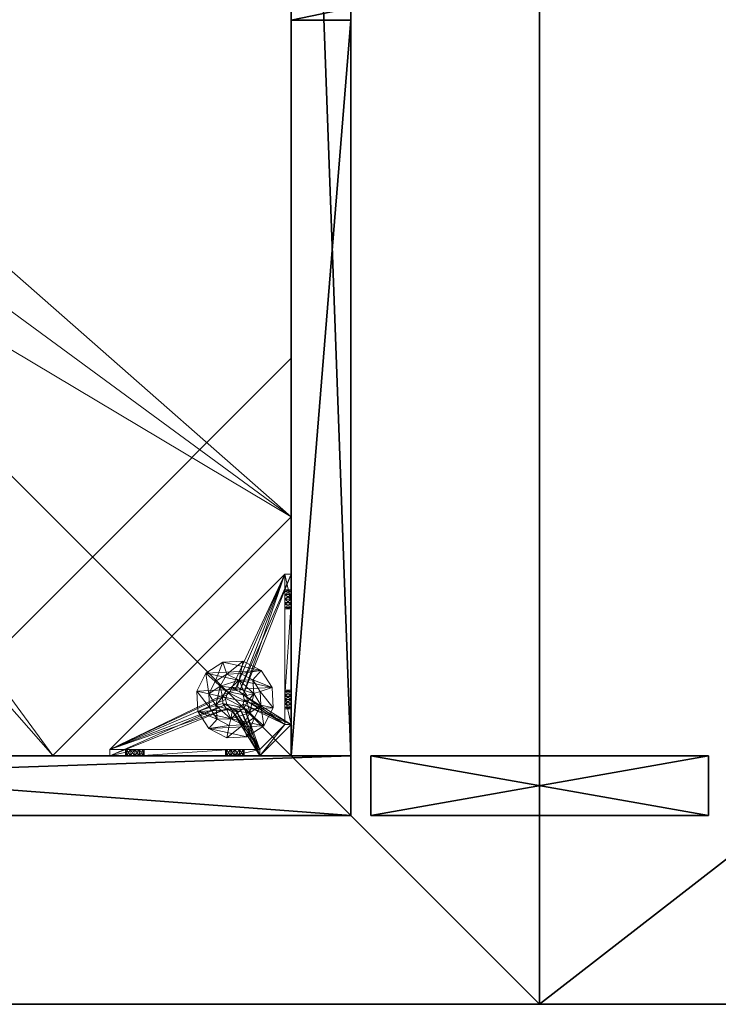
# Model space of a CAD drawing. Extents: x -15 to 145, y -2 to 119.
# Drawn here: x 73 to 82, y 80 to 92 of the extents above; entities that cross this region are included whole.
import ezdxf

# ---------------------------------------------------------------- set-up
doc = ezdxf.new("R2010")
doc.units = 0
doc.header["$LTSCALE"] = 0.3
doc.header["$MEASUREMENT"] = 0
for name, color, linetype in [('A-FURN-ATTRIBUTE-T', 7, 'Continuous'), ('AFURFR-P', 2, 'Continuous'), ('BANC', 5, 'Continuous'), ('COUP-DE-PIED', 1, 'Continuous'), ('SITFR3FLME', 1, 'Continuous')]:
    doc.layers.add(name, color=color, linetype=linetype)
doc.layers.add('QUINCAILLERIE-NOIR', color=4, linetype='Continuous', lineweight=13)
doc.styles.add('[quo] Notes', font='ARIALN.TTF')

# ---------------------------------------------------------------- blocks, each defined once
blk = doc.blocks.new('3_FILLER4')
at = {"layer": 'A-FURN-ATTRIBUTE-T', "style": '[quo] Notes', "flags": 1}
for tag, height in [('CAPTG', 2.5), ('CAPPN', 0.001), ('CAPMG', 0.001), ('CAPMC', 0.001), ('CAPQT', 0.001), ('CAPDH', 0.001), ('CAPGC', 0.001)]:
    blk.add_attdef(tag, (0, 0), '', height=height, dxfattribs=at)
at = {"layer": 'SITFR3FLME'}
mesh = blk.add_polyface(dxfattribs=at)
corners = [(4.25, 0), (0, 0), (4.25, 0.75), (0, 0.75), (4.25, 0.75, 3), (0, 0.75, 3), (4.25, 0, 3), (0, 0, 3)]
mesh.append_faces([[corners[k] for k in face] for face in [(0, 1, 2, 2), (4, 5, 6, 6), (3, 5, 2, 2), (1, 7, 3, 3), (0, 6, 1, 1), (2, 4, 0, 0)]], dxfattribs={"vtx1": -1, "vtx2": -1})
mesh.append_faces([[corners[k] for k in face] for face in [(1, 3, 2, 2), (5, 7, 6, 6), (5, 4, 2, 2), (7, 5, 3, 3), (6, 7, 1, 1), (4, 6, 0, 0)]], dxfattribs={"vtx2": -1, "vtx3": -1})
blk = doc.blocks.new('3G-SIT-BM')
at = {"layer": 'AFURFR-P'}
for p in [(24.375, -24.375, 0.5), (24.375, -24.375, 3.5), (0, -26.75, 3.5), (0, -26.75, 18), (26.75, -26.75, 3.5), (26.75, -26.75, 18)]:
    blk.add_point(p, dxfattribs=at)
at = {"layer": 'BANC'}
mesh = blk.add_polyface(dxfattribs=at)
corners = [(0, -6, 12), (26.75, -6, 12), (0, 0, 12), (26.75, 0, 12), (0, -6, 18), (26.75, -6, 18), (26.75, 0, 3.5), (26.75, -26.75, 18), (26.75, -26.75, 3.5), (0, -26.75, 18), (0, 0, 3.5), (0, -26.75, 3.5)]
mesh.append_faces([[corners[k] for k in face] for face in [(0, 1, 2, 2), (0, 4, 1, 1), (3, 1, 6, 6), (5, 7, 1, 1), (4, 9, 5, 5), (6, 8, 10, 10), (9, 11, 7, 7), (2, 10, 0, 0), (3, 6, 2, 2)]], dxfattribs={"vtx1": -1, "vtx2": -1})
mesh.append_faces([[corners[k] for k in face] for face in [(7, 8, 1, 1), (8, 6, 1, 1), (10, 11, 0, 0), (11, 9, 0, 0)]], dxfattribs={"vtx1": -1, "vtx2": -1, "vtx3": -1})
mesh.append_faces([[corners[k] for k in face] for face in [(1, 3, 2, 2), (4, 5, 1, 1), (9, 7, 5, 5), (8, 11, 10, 10), (11, 8, 7, 7), (9, 4, 0, 0), (6, 10, 2, 2)]], dxfattribs={"vtx2": -1, "vtx3": -1})
at = {"layer": 'COUP-DE-PIED'}
mesh = blk.add_polyface(dxfattribs=at)
corners = [(3.125, -18.625, 2.752), (3.125, -23.625, 2.752), (3.125, -18.625, 3.5), (23.625, -8.125, 2.752), (23.625, -3.125, 2.752), (23.625, -8.125, 3.5), (8.125, -3.125, 2.752), (3.125, -3.125, 2.752), (8.125, -3.125, 3.5), (3.125, -12.377, 3.5), (2.375, -12.531, 3.027), (3.125, -12.531, 3.027), (2.375, -12.377, 3.5), (3.125, -13.375, 2.562), (2.375, -13.375, 2.562), (3.125, -13.857, 2.686), (2.375, -12.893, 2.686), (3.125, -12.893, 2.686), (2.375, -13.857, 2.686), (3.125, -14.373, 3.5), (3.125, -14.219, 3.027), (2.375, -14.373, 3.5), (2.375, -14.219, 3.027), (12.377, -23.625, 3.5), (12.531, -24.375, 3.027), (12.531, -23.625, 3.027), (12.377, -24.375, 3.5), (13.375, -23.625, 2.562), (13.375, -24.375, 2.562), (13.857, -23.625, 2.686), (12.893, -24.375, 2.686), (12.893, -23.625, 2.686), (13.857, -24.375, 2.686), (14.373, -23.625, 3.5), (14.219, -23.625, 3.027), (14.373, -24.375, 3.5), (14.219, -24.375, 3.027), (24.375, -24.375, 3.5), (24.375, -24.375, 0.5), (2.375, -24.375, 0.5), (2.375, -24.375, 3.5), (2.375, -23.625, 3.5), (24.375, -12.377, 3.5), (23.625, -12.531, 3.027), (24.375, -12.531, 3.027), (23.625, -12.377, 3.5), (24.375, -13.375, 2.562), (23.625, -13.375, 2.562), (24.375, -13.857, 2.686), (23.625, -12.893, 2.686), (24.375, -12.893, 2.686), (23.625, -13.857, 2.686), (24.375, -14.373, 3.5), (24.375, -14.219, 3.027), (23.625, -14.373, 3.5), (23.625, -14.219, 3.027), (23.625, -23.625, 3.5), (23.625, -23.625, 0.5), (23.625, -3.125, 0.5), (23.625, -3.125, 3.5), (12.377, -2.375, 3.5), (12.531, -3.125, 3.027), (12.531, -2.375, 3.027), (12.377, -3.125, 3.5), (13.375, -2.375, 2.562), (13.375, -3.125, 2.562), (13.857, -2.375, 2.686), (12.893, -3.125, 2.686), (12.893, -2.375, 2.686), (13.857, -3.125, 2.686), (14.373, -2.375, 3.5), (14.219, -2.375, 3.027), (14.373, -3.125, 3.5), (14.219, -3.125, 3.027), (24.375, -3.125, 3.5), (24.375, -3.125, 0.5), (2.375, -3.125, 0.5), (2.375, -3.125, 3.5), (2.375, -2.375, 3.5), (24.375, -2.375, 3.5), (24.375, -2.375, 0.5), (2.375, -2.375, 0.5), (24.375, -23.625, 3.5), (24.375, -23.625, 0.5), (2.375, -23.625, 0.5), (3.125, -3.125, 3.5), (3.125, -23.625, 3.5), (3.125, -3.125, 0.5), (3.125, -23.625, 0.5), (3.125, -8.125, 2.752), (3.125, -8.125, 3.5), (18.625, -3.125, 2.752), (18.625, -3.125, 3.5), (8.125, -23.625, 2.752), (8.125, -23.625, 3.5), (23.625, -18.625, 3.5), (23.625, -18.625, 2.752), (23.625, -23.625, 2.752), (18.625, -23.625, 3.5), (18.625, -23.625, 2.752)]
mesh.append_faces([[corners[k] for k in face] for face in [(37, 32, 38, 38), (30, 39, 28, 28), (39, 30, 40, 40), (24, 40, 30, 30), (28, 38, 32, 32), (56, 51, 57, 57), (49, 58, 47, 47), (58, 49, 59, 59), (43, 59, 49, 49), (47, 57, 51, 51), (74, 69, 75, 75), (67, 76, 65, 65), (76, 67, 77, 77), (61, 77, 67, 67), (65, 75, 69, 69), (78, 68, 81, 81), (66, 80, 64, 64), (80, 66, 79, 79), (71, 79, 66, 66), (64, 81, 68, 68), (74, 50, 75, 75), (48, 83, 46, 46), (83, 48, 82, 82), (53, 82, 48, 48), (46, 75, 50, 50), (41, 31, 84, 84), (29, 83, 27, 27), (83, 29, 82, 82), (34, 82, 29, 29), (27, 84, 31, 31), (41, 18, 84, 84), (16, 76, 14, 14), (76, 16, 77, 77), (10, 77, 16, 16), (14, 84, 18, 18), (85, 17, 87, 87), (15, 88, 13, 13), (88, 15, 86, 86), (20, 86, 15, 15), (13, 87, 17, 17)]], dxfattribs={"vtx0": -1, "vtx1": -1, "vtx2": -1})
mesh.append_faces([[corners[k] for k in face] for face in [(9, 10, 11, 11), (21, 20, 22, 22), (15, 22, 20, 20), (11, 16, 17, 17), (23, 24, 25, 25), (35, 34, 36, 36), (29, 36, 34, 34), (25, 30, 31, 31), (42, 43, 44, 44), (54, 53, 55, 55), (48, 55, 53, 53), (44, 49, 50, 50), (60, 61, 62, 62), (72, 71, 73, 73), (66, 73, 71, 71), (62, 67, 68, 68)]], dxfattribs={"vtx0": -1, "vtx2": -1})
mesh.append_faces([[corners[k] for k in face] for face in [(0, 1, 2, 2), (3, 4, 5, 5), (6, 7, 8, 8), (13, 14, 15, 15), (14, 13, 16, 16), (10, 16, 11, 11), (19, 20, 21, 21), (18, 22, 15, 15), (27, 28, 29, 29), (28, 27, 30, 30), (24, 30, 25, 25), (33, 34, 35, 35), (32, 36, 29, 29), (35, 36, 37, 37), (26, 40, 24, 24), (23, 41, 26, 26), (35, 37, 33, 33), (46, 47, 48, 48), (47, 46, 49, 49), (43, 49, 44, 44), (52, 53, 54, 54), (51, 55, 48, 48), (54, 55, 56, 56), (45, 59, 43, 43), (64, 65, 66, 66), (65, 64, 67, 67), (61, 67, 62, 62), (70, 71, 72, 72), (69, 73, 66, 66), (72, 73, 74, 74), (63, 77, 61, 61), (60, 78, 63, 63), (72, 74, 70, 70), (80, 79, 75, 75), (78, 81, 77, 77), (81, 80, 76, 76), (60, 62, 78, 78), (70, 79, 71, 71), (42, 74, 45, 45), (54, 56, 52, 52), (58, 59, 75, 75), (56, 57, 82, 82), (57, 58, 83, 83), (42, 44, 74, 74), (52, 82, 53, 53), (83, 82, 38, 38), (41, 84, 40, 40), (84, 83, 39, 39), (23, 25, 41, 41), (33, 82, 34, 34), (21, 22, 41, 41), (12, 77, 10, 10), (9, 85, 12, 12), (21, 41, 19, 19), (76, 77, 87, 87), (41, 84, 86, 86), (84, 76, 88, 88), (9, 11, 85, 85), (19, 86, 20, 20), (89, 6, 90, 90), (7, 89, 85, 85), (91, 3, 92, 92), (4, 91, 59, 59), (93, 0, 94, 94), (1, 93, 86, 86), (95, 56, 96, 96), (98, 95, 99, 99), (56, 98, 97, 97)]], dxfattribs={"vtx1": -1, "vtx2": -1})
mesh.append_faces([[corners[k] for k in face] for face in [(36, 32, 37, 37), (39, 38, 28, 28), (55, 51, 56, 56), (58, 57, 47, 47), (73, 69, 74, 74), (76, 75, 65, 65), (62, 68, 78, 78), (80, 81, 64, 64), (44, 50, 74, 74), (83, 75, 46, 46), (25, 31, 41, 41), (83, 84, 27, 27), (22, 18, 41, 41), (76, 84, 14, 14), (11, 17, 85, 85), (88, 87, 13, 13)]], dxfattribs={"vtx1": -1, "vtx2": -1, "vtx3": -1})
mesh.append_faces([[corners[k] for k in face] for face in [(85, 90, 8, 8), (89, 7, 6, 6), (59, 92, 5, 5), (91, 4, 3, 3), (86, 94, 2, 2), (93, 1, 0, 0), (97, 99, 96, 96), (98, 56, 95, 95)]], dxfattribs={"vtx2": -1})
mesh.append_faces([[corners[k] for k in face] for face in [(9, 12, 10, 10), (13, 17, 16, 16), (14, 18, 15, 15), (23, 26, 24, 24), (27, 31, 30, 30), (28, 32, 29, 29), (41, 40, 26, 26), (42, 45, 43, 43), (46, 50, 49, 49), (47, 51, 48, 48), (60, 63, 61, 61), (64, 68, 67, 67), (65, 69, 66, 66), (78, 77, 63, 63), (74, 79, 70, 70), (79, 74, 75, 75), (81, 76, 77, 77), (80, 75, 76, 76), (74, 59, 45, 45), (56, 82, 52, 52), (59, 74, 75, 75), (57, 83, 82, 82), (58, 75, 83, 83), (37, 82, 33, 33), (82, 37, 38, 38), (84, 39, 40, 40), (83, 38, 39, 39), (85, 77, 12, 12), (41, 86, 19, 19), (77, 85, 87, 87), (84, 88, 86, 86), (76, 87, 88, 88), (7, 85, 8, 8), (6, 8, 90, 90), (89, 90, 85, 85), (4, 59, 5, 5), (3, 5, 92, 92), (91, 92, 59, 59), (1, 86, 2, 2), (0, 2, 94, 94), (93, 94, 86, 86), (56, 97, 96, 96), (95, 96, 99, 99), (98, 99, 97, 97)]], dxfattribs={"vtx2": -1, "vtx3": -1})
at = {"layer": 'QUINCAILLERIE-NOIR'}
mesh = blk.add_polyface(dxfattribs=at)
corners = [(11.645, -12.373, 2.752), (11.645, -12.373, 2.627), (12.377, -11.64, 2.752), (11.377, -13.373, 2.627), (13.377, -11.373, 2.752), (13.377, -11.373, 2.627), (14.377, -11.64, 2.752), (12.377, -11.64, 2.627), (15.11, -12.373, 2.752), (15.11, -12.373, 2.627), (15.377, -13.373, 2.752), (14.377, -11.64, 2.627), (15.11, -14.373, 2.752), (15.11, -14.373, 2.627), (14.377, -15.105, 2.752), (15.377, -13.373, 2.627), (13.377, -15.373, 2.752), (13.377, -15.373, 2.627), (12.377, -15.105, 2.752), (14.377, -15.105, 2.627), (11.645, -14.373, 2.752), (11.645, -14.373, 2.627), (11.377, -13.373, 2.752), (12.377, -15.105, 2.627), (3.13, -20.62, 2.627), (6.13, -23.62, 2.627), (20.625, -23.62, 2.627), (23.625, -20.62, 2.627), (23.625, -6.125, 2.752), (23.625, -6.125, 2.627), (20.625, -3.125, 2.752), (20.625, -3.125, 2.627), (6.13, -3.125, 2.627), (6.13, -3.125, 2.752), (3.13, -6.125, 2.627), (20.625, -23.62, 2.752), (23.625, -20.62, 2.752), (6.13, -23.62, 2.752), (3.13, -20.62, 2.752), (3.13, -6.125, 2.752)]
mesh.append_faces([[corners[k] for k in face] for face in [(21, 24, 3, 3), (24, 23, 25, 25), (19, 26, 17, 17), (26, 19, 27, 27), (9, 29, 15, 15), (29, 11, 31, 31), (7, 32, 5, 5), (32, 7, 34, 34), (17, 25, 23, 23), (3, 34, 1, 1), (5, 31, 11, 11), (0, 39, 22, 22), (39, 2, 33, 33), (6, 30, 4, 4), (30, 6, 28, 28), (12, 36, 10, 10), (36, 14, 35, 35), (18, 37, 16, 16), (37, 18, 38, 38), (4, 33, 2, 2), (16, 35, 14, 14), (10, 28, 8, 8)]], dxfattribs={"vtx0": -1, "vtx1": -1, "vtx2": -1})
mesh.append_faces([[corners[k] for k in face] for face in [(27, 13, 15, 15), (38, 20, 22, 22)]], dxfattribs={"vtx0": -1, "vtx2": -1, "vtx3": -1})
mesh.append_faces([[corners[k] for k in face] for face in [(0, 1, 2, 2), (1, 0, 3, 3), (4, 5, 6, 6), (5, 4, 7, 7), (2, 7, 4, 4), (8, 9, 10, 10), (9, 8, 11, 11), (6, 11, 8, 8), (12, 13, 14, 14), (13, 12, 15, 15), (10, 15, 12, 12), (16, 17, 18, 18), (17, 16, 19, 19), (14, 19, 16, 16), (20, 21, 22, 22), (21, 20, 23, 23), (18, 23, 20, 20), (22, 3, 0, 0), (28, 29, 30, 30), (31, 32, 30, 30), (35, 26, 36, 36), (35, 37, 26, 26), (38, 24, 37, 37), (33, 32, 39, 39), (28, 36, 29, 29), (38, 39, 24, 24)]], dxfattribs={"vtx1": -1, "vtx2": -1})
mesh.append_faces([[corners[k] for k in face] for face in [(21, 23, 24, 24), (19, 13, 27, 27), (9, 11, 29, 29), (7, 1, 34, 34), (29, 27, 15, 15), (26, 25, 17, 17), (24, 34, 3, 3), (32, 31, 5, 5), (0, 2, 39, 39), (6, 8, 28, 28), (12, 14, 36, 36), (18, 20, 38, 38), (30, 33, 4, 4), (39, 38, 22, 22), (37, 35, 16, 16), (36, 28, 10, 10)]], dxfattribs={"vtx1": -1, "vtx2": -1, "vtx3": -1})
mesh.append_faces([[corners[k] for k in face] for face in [(1, 7, 2, 2), (5, 11, 6, 6), (9, 15, 10, 10), (13, 19, 14, 14), (17, 23, 18, 18), (21, 3, 22, 22), (29, 31, 30, 30), (32, 33, 30, 30), (26, 27, 36, 36), (37, 25, 26, 26), (24, 25, 37, 37), (32, 34, 39, 39), (36, 27, 29, 29), (39, 34, 24, 24)]], dxfattribs={"vtx2": -1, "vtx3": -1})
mesh = blk.add_polyface(dxfattribs=at)
corners = [(21.759, -23.546, 0.874), (22.814, -23.546, 0.953), (21.775, -23.546, 0.815), (21.342, -23.546, 0.579), (21.656, -23.546, 0.697), (23.231, -23.546, 0.579), (21.342, -23.546, 1.091), (21.538, -23.546, 0.815), (21.696, -23.546, 1.445), (21.656, -23.546, 0.933), (22.877, -23.546, 1.445), (22.857, -23.546, 1.114), (21.716, -23.546, 0.917), (21.597, -23.546, 0.917), (21.554, -23.546, 0.874), (21.554, -23.546, 0.756), (21.597, -23.546, 0.713), (21.716, -23.546, 0.713), (22.814, -23.546, 1.071), (22.857, -23.546, 0.91), (22.798, -23.546, 1.012), (21.759, -23.546, 0.756), (22.857, -23.019, 0.579), (22.814, -22.975, 0.579), (22.798, -22.916, 0.579), (22.814, -22.857, 0.579), (22.857, -22.814, 0.579), (23.546, -21.342, 0.579), (21.342, -23.546, 0.5), (23.546, -21.342, 0.5), (21.554, -23.625, 0.874), (21.656, -23.625, 0.933), (21.759, -23.625, 0.874), (21.716, -23.625, 0.917), (21.597, -23.625, 0.917), (21.538, -23.625, 0.815), (21.597, -23.625, 0.713), (21.716, -23.625, 0.713), (21.775, -23.625, 0.815), (22.814, -22.857, 0.5), (22.857, -22.814, 0.5), (22.798, -22.916, 0.5), (22.814, -22.975, 0.5), (21.342, -23.625, 0.5), (22.857, -23.019, 0.5)]
mesh.append_faces([[corners[k] for k in face] for face in [(0, 1, 2, 2), (3, 4, 5, 5), (6, 7, 3, 3), (8, 9, 6, 6), (10, 11, 8, 8), (9, 8, 12, 12), (2, 19, 21, 21), (5, 22, 3, 3), (39, 28, 40, 40), (28, 42, 43, 43), (44, 43, 42, 42)]], dxfattribs={"vtx0": -1, "vtx1": -1, "vtx2": -1})
mesh.append_faces([[corners[k] for k in face] for face in [(8, 18, 12, 12)]], dxfattribs={"vtx0": -1, "vtx1": -1, "vtx2": -1, "vtx3": -1})
mesh.append_faces([[corners[k] for k in face] for face in [(3, 25, 26, 26)]], dxfattribs={"vtx0": -1, "vtx2": -1, "vtx3": -1})
mesh.append_faces([[corners[k] for k in face] for face in [(3, 27, 28, 28), (14, 30, 7, 7), (9, 31, 13, 13), (0, 32, 12, 12), (12, 33, 9, 9), (13, 34, 14, 14), (7, 35, 15, 15), (16, 36, 4, 4), (17, 37, 21, 21), (2, 38, 0, 0)]], dxfattribs={"vtx1": -1, "vtx2": -1})
mesh.append_faces([[corners[k] for k in face] for face in [(9, 13, 6, 6), (13, 14, 6, 6), (14, 7, 6, 6), (7, 15, 3, 3), (15, 16, 3, 3), (16, 4, 3, 3), (4, 17, 5, 5), (11, 18, 8, 8), (1, 19, 2, 2), (0, 12, 20, 20), (22, 23, 3, 3), (23, 24, 3, 3), (24, 25, 3, 3), (39, 41, 28, 28), (41, 42, 28, 28)]], dxfattribs={"vtx1": -1, "vtx2": -1, "vtx3": -1})
mesh.append_faces([[corners[k] for k in face] for face in [(27, 29, 28, 28)]], dxfattribs={"vtx2": -1, "vtx3": -1})
mesh = blk.add_polyface(dxfattribs=at)
corners = [(23.019, -22.975, 0.579), (23.019, -22.975, 0.5), (22.975, -23.019, 0.579), (23.034, -22.916, 0.5), (22.916, -23.034, 0.579), (22.916, -23.034, 0.5), (22.857, -23.019, 0.579), (22.975, -23.019, 0.5), (22.814, -22.975, 0.579), (22.814, -22.975, 0.5), (22.798, -22.916, 0.579), (22.857, -23.019, 0.5), (22.814, -22.857, 0.579), (22.814, -22.857, 0.5), (22.857, -22.814, 0.579), (22.798, -22.916, 0.5), (22.916, -22.798, 0.579), (22.916, -22.798, 0.5), (22.975, -22.814, 0.579), (22.857, -22.814, 0.5), (23.019, -22.857, 0.579), (23.019, -22.857, 0.5), (23.034, -22.916, 0.579), (22.975, -22.814, 0.5), (23.231, -23.546, 0.579), (22.857, -23.546, 0.91), (22.916, -23.546, 0.894), (22.975, -23.546, 0.91), (23.019, -23.546, 0.953), (22.975, -23.546, 1.114), (22.916, -23.546, 1.13), (22.877, -23.546, 1.445), (22.857, -23.546, 1.114), (22.798, -23.546, 1.012), (21.716, -23.546, 0.917), (22.814, -23.546, 1.071), (23.231, -23.546, 1.091), (23.019, -23.546, 1.071), (23.546, -21.342, 0.579), (21.342, -23.546, 0.579), (23.231, -23.625, 0.5), (21.342, -23.625, 0.5), (21.342, -23.546, 0.5), (23.546, -21.342, 0.5)]
mesh.append_faces([[corners[k] for k in face] for face in [(33, 34, 35, 35), (29, 36, 37, 37), (16, 38, 14, 14), (1, 40, 7, 7), (5, 40, 11, 11), (19, 43, 17, 17)]], dxfattribs={"vtx0": -1, "vtx1": -1, "vtx2": -1})
mesh.append_faces([[corners[k] for k in face] for face in [(24, 25, 26, 26), (24, 26, 27, 27), (24, 27, 28, 28)]], dxfattribs={"vtx0": -1, "vtx2": -1, "vtx3": -1})
mesh.append_faces([[corners[k] for k in face] for face in [(0, 1, 2, 2), (1, 0, 3, 3), (4, 5, 6, 6), (5, 4, 7, 7), (2, 7, 4, 4), (8, 9, 10, 10), (9, 8, 11, 11), (6, 11, 8, 8), (12, 13, 14, 14), (13, 12, 15, 15), (10, 15, 12, 12), (16, 17, 18, 18), (17, 16, 19, 19), (14, 19, 16, 16), (20, 21, 22, 22), (21, 20, 23, 23), (18, 23, 20, 20), (22, 3, 0, 0)]], dxfattribs={"vtx1": -1, "vtx2": -1})
mesh.append_faces([[corners[k] for k in face] for face in [(29, 30, 31, 31), (30, 32, 31, 31), (4, 6, 24, 24), (38, 39, 14, 14), (40, 41, 11, 11), (42, 43, 19, 19)]], dxfattribs={"vtx1": -1, "vtx2": -1, "vtx3": -1})
mesh.append_faces([[corners[k] for k in face] for face in [(1, 7, 2, 2), (5, 11, 6, 6), (9, 15, 10, 10), (13, 19, 14, 14), (17, 23, 18, 18), (21, 3, 22, 22)]], dxfattribs={"vtx2": -1, "vtx3": -1})
mesh = blk.add_polyface(dxfattribs=at)
corners = [(23.625, -22.857, 0.91), (23.625, -23.231, 0.5), (23.625, -21.759, 0.756), (23.625, -22.814, 0.953), (23.625, -21.716, 0.713), (23.625, -22.798, 1.012), (23.625, -21.759, 0.874), (23.625, -22.814, 1.071), (23.625, -21.775, 0.815), (23.625, -21.716, 0.917), (23.625, -21.696, 1.445), (23.546, -21.696, 1.445), (23.546, -22.877, 1.445), (23.625, -22.877, 1.445), (23.625, -21.342, 0.5), (23.625, -21.656, 0.933), (23.546, -21.716, 0.713), (23.546, -21.775, 0.815), (23.546, -21.759, 0.756), (23.546, -21.716, 0.917), (23.546, -21.759, 0.874), (23.546, -23.231, 0.579), (23.546, -21.656, 0.697), (23.546, -21.342, 0.579), (23.546, -22.798, 1.012), (23.546, -22.814, 0.953), (23.546, -22.857, 0.91), (23.546, -22.814, 1.071), (23.546, -22.857, 1.114), (23.019, -22.857, 0.579), (22.975, -22.814, 0.579), (22.916, -22.798, 0.579), (22.975, -22.814, 0.5), (23.019, -22.857, 0.5), (23.546, -21.342, 0.5), (22.916, -22.798, 0.5)]
mesh.append_faces([[corners[k] for k in face] for face in [(0, 2, 3, 3), (2, 1, 4, 4), (5, 6, 7, 7), (6, 5, 8, 8), (3, 8, 5, 5), (15, 10, 9, 9), (21, 22, 23, 23), (20, 24, 19, 19), (24, 20, 25, 25), (18, 26, 17, 17), (17, 25, 20, 20), (28, 11, 27, 27), (29, 23, 30, 30), (32, 14, 33, 33), (14, 32, 34, 34)]], dxfattribs={"vtx0": -1, "vtx1": -1, "vtx2": -1})
mesh.append_faces([[corners[k] for k in face] for face in [(0, 1, 2, 2), (7, 9, 10, 10), (19, 27, 11, 11)]], dxfattribs={"vtx0": -1, "vtx1": -1, "vtx2": -1, "vtx3": -1})
mesh.append_faces([[corners[k] for k in face] for face in [(7, 10, 13, 13), (21, 16, 22, 22), (29, 21, 23, 23)]], dxfattribs={"vtx0": -1, "vtx2": -1, "vtx3": -1})
mesh.append_faces([[corners[k] for k in face] for face in [(4, 16, 2, 2), (17, 8, 18, 18), (8, 17, 6, 6), (19, 9, 20, 20), (20, 6, 17, 17), (18, 2, 16, 16)]], dxfattribs={"vtx1": -1, "vtx2": -1})
mesh.append_faces([[corners[k] for k in face] for face in [(2, 8, 3, 3), (6, 9, 7, 7), (1, 14, 4, 4), (18, 16, 21, 21), (26, 25, 17, 17), (24, 27, 19, 19), (31, 30, 23, 23), (32, 35, 34, 34), (14, 1, 33, 33)]], dxfattribs={"vtx1": -1, "vtx2": -1, "vtx3": -1})
mesh.append_faces([[corners[k] for k in face] for face in [(10, 11, 12, 12), (9, 6, 20, 20), (8, 2, 18, 18)]], dxfattribs={"vtx2": -1, "vtx3": -1})
mesh = blk.add_polyface(dxfattribs=at)
corners = [(23.625, -21.597, 0.917), (23.625, -21.342, 1.091), (23.625, -21.656, 0.933), (23.625, -21.554, 0.874), (23.625, -21.538, 0.815), (23.625, -21.597, 0.713), (23.625, -21.656, 0.697), (23.625, -21.342, 0.5), (23.625, -21.554, 0.756), (23.625, -21.696, 1.445), (23.625, -21.716, 0.713), (23.546, -21.696, 1.445), (23.546, -21.342, 1.091), (23.546, -21.716, 0.713), (23.546, -21.656, 0.697), (23.625, -21.716, 0.917), (23.546, -21.716, 0.917), (23.546, -21.597, 0.917), (23.546, -21.656, 0.933), (23.546, -21.538, 0.815), (23.546, -21.554, 0.874), (23.546, -21.597, 0.713), (23.546, -21.554, 0.756), (23.546, -21.342, 0.579), (23.546, -21.342, 0.5)]
mesh.append_faces([[corners[k] for k in face] for face in [(0, 1, 2, 2), (5, 7, 8, 8), (1, 4, 7, 7), (12, 18, 11, 11), (23, 19, 12, 12)]], dxfattribs={"vtx0": -1, "vtx1": -1, "vtx2": -1})
mesh.append_faces([[corners[k] for k in face] for face in [(7, 6, 10, 10)]], dxfattribs={"vtx0": -1, "vtx2": -1, "vtx3": -1})
mesh.append_faces([[corners[k] for k in face] for face in [(11, 9, 12, 12), (13, 10, 14, 14), (15, 16, 2, 2), (17, 0, 18, 18), (0, 17, 3, 3), (19, 4, 20, 20), (4, 19, 8, 8), (21, 5, 22, 22), (5, 21, 6, 6), (22, 8, 19, 19), (20, 3, 17, 17), (18, 2, 16, 16), (14, 6, 21, 21), (12, 1, 23, 23)]], dxfattribs={"vtx1": -1, "vtx2": -1})
mesh.append_faces([[corners[k] for k in face] for face in [(0, 3, 1, 1), (3, 4, 1, 1), (5, 6, 7, 7), (4, 8, 7, 7), (1, 9, 2, 2), (14, 21, 23, 23), (21, 22, 23, 23), (22, 19, 23, 23), (19, 20, 12, 12), (20, 17, 12, 12), (17, 18, 12, 12), (18, 16, 11, 11), (1, 7, 23, 23)]], dxfattribs={"vtx1": -1, "vtx2": -1, "vtx3": -1})
mesh.append_faces([[corners[k] for k in face] for face in [(9, 1, 12, 12), (5, 8, 22, 22), (4, 3, 20, 20), (0, 2, 18, 18), (10, 6, 14, 14), (7, 24, 23, 23)]], dxfattribs={"vtx2": -1, "vtx3": -1})
mesh = blk.add_polyface(dxfattribs=at)
corners = [(23.546, -23.231, 1.091), (23.625, -23.231, 1.091), (23.546, -22.877, 1.445), (23.625, -22.877, 1.445), (23.625, -21.696, 1.445), (23.625, -22.975, 1.114), (23.625, -22.916, 1.13), (23.625, -22.857, 1.114), (23.625, -22.814, 1.071), (23.625, -23.019, 0.953), (23.625, -23.231, 0.579), (23.625, -22.975, 0.91), (23.546, -22.975, 0.91), (23.546, -22.916, 0.894), (23.546, -23.034, 1.012), (23.625, -23.034, 1.012), (23.546, -23.019, 0.953), (23.625, -23.019, 1.071), (23.546, -22.975, 1.114), (23.546, -23.019, 1.071), (23.546, -22.857, 1.114), (23.546, -22.916, 1.13), (23.546, -22.798, 1.012), (23.625, -22.798, 1.012), (23.546, -22.814, 1.071), (23.625, -22.814, 0.953), (23.546, -22.857, 0.91), (23.625, -22.857, 0.91), (23.546, -22.814, 0.953), (23.625, -22.916, 0.894), (23.546, -21.696, 1.445), (23.546, -21.759, 0.756), (23.546, -23.231, 0.579), (23.019, -22.975, 0.579), (23.034, -22.916, 0.579), (23.625, -23.231, 0.5), (23.034, -22.916, 0.5), (23.019, -22.857, 0.5)]
mesh.append_faces([[corners[k] for k in face] for face in [(1, 5, 3, 3), (8, 3, 7, 7), (9, 10, 11, 11), (30, 20, 2, 2), (26, 32, 13, 13), (33, 32, 34, 34)]], dxfattribs={"vtx0": -1, "vtx1": -1, "vtx2": -1})
mesh.append_faces([[corners[k] for k in face] for face in [(26, 31, 32, 32)]], dxfattribs={"vtx0": -1, "vtx1": -1, "vtx2": -1, "vtx3": -1})
mesh.append_faces([[corners[k] for k in face] for face in [(35, 36, 37, 37)]], dxfattribs={"vtx0": -1, "vtx2": -1, "vtx3": -1})
mesh.append_faces([[corners[k] for k in face] for face in [(0, 1, 2, 2), (3, 4, 2, 2), (12, 11, 13, 13), (11, 12, 9, 9), (14, 15, 16, 16), (15, 14, 17, 17), (18, 5, 19, 19), (5, 18, 6, 6), (20, 7, 21, 21), (7, 20, 8, 8), (22, 23, 24, 24), (23, 22, 25, 25), (26, 27, 28, 28), (27, 26, 29, 29), (28, 25, 22, 22), (24, 8, 20, 20), (21, 6, 18, 18), (19, 17, 14, 14), (16, 9, 12, 12), (13, 29, 26, 26)]], dxfattribs={"vtx1": -1, "vtx2": -1})
mesh.append_faces([[corners[k] for k in face] for face in [(5, 6, 3, 3), (6, 7, 3, 3), (20, 21, 2, 2), (21, 18, 2, 2)]], dxfattribs={"vtx1": -1, "vtx2": -1, "vtx3": -1})
mesh.append_faces([[corners[k] for k in face] for face in [(1, 3, 2, 2), (27, 25, 28, 28), (23, 8, 24, 24), (7, 6, 21, 21), (5, 17, 19, 19), (15, 9, 16, 16), (11, 29, 13, 13)]], dxfattribs={"vtx2": -1, "vtx3": -1})
mesh = blk.add_polyface(dxfattribs=at)
corners = [(22.868, -22.766, 1.969), (22.868, -22.766, 0.63), (22.8, -22.811, 1.969), (22.95, -22.762, 0.63), (22.762, -22.883, 1.969), (22.762, -22.883, 0.63), (22.766, -22.965, 1.969), (22.8, -22.811, 0.63), (22.811, -23.033, 1.969), (22.811, -23.033, 0.63), (22.883, -23.07, 1.969), (22.766, -22.965, 0.63), (22.965, -23.066, 1.969), (22.965, -23.066, 0.63), (23.033, -23.022, 1.969), (22.883, -23.07, 0.63), (23.07, -22.95, 1.969), (23.07, -22.95, 0.63), (23.066, -22.868, 1.969), (23.033, -23.022, 0.63), (23.022, -22.8, 1.969), (23.022, -22.8, 0.63), (22.95, -22.762, 1.969), (23.066, -22.868, 0.63), (22.731, -22.748, 0.63), (22.969, -22.672, 0.63), (22.731, -22.748, 0.394), (22.969, -22.672, 0.394), (23.154, -22.84, 0.63), (23.154, -22.84, 0.394), (23.102, -23.084, 0.63), (23.102, -23.084, 0.394), (22.864, -23.161, 0.63), (22.864, -23.161, 0.394), (22.678, -22.993, 0.63), (22.678, -22.993, 0.394), (23.247, -22.552, 0.118), (23.141, -22.668, 0.394), (23.385, -22.766, 0.118), (22.987, -22.589, 0.394), (23.397, -23.02, 0.118), (23.243, -22.987, 0.394), (23.281, -23.247, 0.118), (23.235, -22.814, 0.394), (23.067, -23.385, 0.118), (23.019, -23.235, 0.394), (22.813, -23.397, 0.118), (23.164, -23.141, 0.394), (22.586, -23.281, 0.118), (22.692, -23.164, 0.394), (22.448, -23.067, 0.118), (22.846, -23.243, 0.394), (22.435, -22.813, 0.118), (22.589, -22.846, 0.394), (22.552, -22.586, 0.118), (22.598, -23.019, 0.394), (22.766, -22.448, 0.118), (22.814, -22.598, 0.394), (23.02, -22.435, 0.118), (22.668, -22.692, 0.394), (22.766, -22.448), (23.02, -22.435), (22.435, -22.813), (22.552, -22.586), (22.586, -23.281), (22.448, -23.067), (23.067, -23.385), (22.813, -23.397), (23.397, -23.02), (23.281, -23.247), (23.247, -22.552), (23.385, -22.766)]
mesh.append_faces([[corners[k] for k in face] for face in [(20, 0, 18, 18), (4, 16, 2, 2), (16, 4, 14, 14), (8, 12, 6, 6), (6, 14, 4, 4), (2, 18, 0, 0), (1, 24, 7, 7), (23, 28, 21, 21), (28, 17, 30, 30), (15, 32, 13, 13), (32, 9, 34, 34), (7, 24, 5, 5), (5, 34, 11, 11), (27, 57, 26, 26), (29, 37, 27, 27), (31, 41, 29, 29), (33, 45, 31, 31), (35, 49, 33, 33), (26, 53, 35, 35), (60, 70, 63, 63), (68, 62, 71, 71), (62, 68, 65, 65), (66, 64, 69, 69), (69, 65, 68, 68), (71, 63, 70, 70)]], dxfattribs={"vtx0": -1, "vtx1": -1, "vtx2": -1})
mesh.append_faces([[corners[k] for k in face] for face in [(1, 25, 24, 24), (25, 3, 21, 21), (30, 19, 13, 13), (27, 39, 57, 57)]], dxfattribs={"vtx0": -1, "vtx2": -1, "vtx3": -1})
mesh.append_faces([[corners[k] for k in face] for face in [(0, 1, 2, 2), (1, 0, 3, 3), (4, 5, 6, 6), (5, 4, 7, 7), (2, 7, 4, 4), (8, 9, 10, 10), (9, 8, 11, 11), (6, 11, 8, 8), (12, 13, 14, 14), (13, 12, 15, 15), (10, 15, 12, 12), (16, 17, 18, 18), (17, 16, 19, 19), (14, 19, 16, 16), (20, 21, 22, 22), (21, 20, 23, 23), (18, 23, 20, 20), (22, 3, 0, 0), (22, 0, 20, 20), (24, 25, 26, 26), (25, 28, 27, 27), (28, 30, 29, 29), (30, 32, 31, 31), (32, 34, 33, 33), (34, 24, 35, 35), (36, 37, 38, 38), (37, 36, 39, 39), (40, 41, 42, 42), (41, 40, 43, 43), (38, 43, 40, 40), (44, 45, 46, 46), (45, 44, 47, 47), (42, 47, 44, 44), (48, 49, 50, 50), (49, 48, 51, 51), (46, 51, 48, 48), (52, 53, 54, 54), (53, 52, 55, 55), (50, 55, 52, 52), (56, 57, 58, 58), (57, 56, 59, 59), (54, 59, 56, 56), (58, 39, 36, 36), (60, 56, 61, 61), (56, 60, 54, 54), (62, 52, 63, 63), (52, 62, 50, 50), (64, 48, 65, 65), (48, 64, 46, 46), (66, 44, 67, 67), (44, 66, 42, 42), (68, 40, 69, 69), (40, 68, 38, 38), (70, 36, 71, 71), (36, 70, 58, 58), (71, 38, 68, 68), (69, 42, 66, 66), (67, 46, 64, 64), (65, 50, 62, 62), (63, 54, 60, 60), (61, 58, 70, 70), (61, 70, 60, 60)]], dxfattribs={"vtx1": -1, "vtx2": -1})
mesh.append_faces([[corners[k] for k in face] for face in [(12, 14, 6, 6), (16, 18, 2, 2), (1, 3, 25, 25), (23, 17, 28, 28), (17, 19, 30, 30), (15, 9, 32, 32), (9, 11, 34, 34), (24, 34, 5, 5), (32, 30, 13, 13), (28, 25, 21, 21), (37, 39, 27, 27), (57, 59, 26, 26), (59, 53, 26, 26), (53, 55, 35, 35), (55, 49, 35, 35), (49, 51, 33, 33), (51, 45, 33, 33), (45, 47, 31, 31), (47, 41, 31, 31), (41, 43, 29, 29), (43, 37, 29, 29), (64, 65, 69, 69), (62, 63, 71, 71)]], dxfattribs={"vtx1": -1, "vtx2": -1, "vtx3": -1})
mesh.append_faces([[corners[k] for k in face] for face in [(1, 7, 2, 2), (5, 11, 6, 6), (9, 15, 10, 10), (13, 19, 14, 14), (17, 23, 18, 18), (21, 3, 22, 22), (8, 10, 12, 12), (25, 27, 26, 26), (28, 29, 27, 27), (30, 31, 29, 29), (32, 33, 31, 31), (34, 35, 33, 33), (24, 26, 35, 35), (37, 43, 38, 38), (41, 47, 42, 42), (45, 51, 46, 46), (49, 55, 50, 50), (53, 59, 54, 54), (57, 39, 58, 58), (36, 38, 71, 71), (40, 42, 69, 69), (44, 46, 67, 67), (48, 50, 65, 65), (52, 54, 63, 63), (56, 58, 61, 61), (66, 67, 64, 64)]], dxfattribs={"vtx2": -1, "vtx3": -1})
mesh = blk.add_polyface(dxfattribs=at)
corners = [(23.625, -22.857, 0.91), (23.625, -22.916, 0.894), (23.625, -23.231, 0.579), (23.625, -23.231, 0.5), (23.625, -22.975, 0.91), (23.625, -23.034, 1.012), (23.625, -23.231, 1.091), (23.625, -23.019, 0.953), (23.625, -23.019, 1.071), (23.625, -22.975, 1.114), (23.546, -23.231, 1.091), (23.546, -23.231, 0.579), (23.546, -22.877, 1.445), (23.546, -22.975, 1.114), (23.546, -23.019, 0.953), (23.546, -22.975, 0.91), (23.546, -22.916, 0.894), (23.546, -23.019, 1.071), (23.546, -23.034, 1.012), (23.019, -22.857, 0.579), (23.034, -22.916, 0.579), (22.877, -23.625, 1.445), (23.231, -23.625, 1.091), (23.231, -23.546, 1.091), (23.231, -23.546, 0.579), (23.019, -23.546, 0.953), (23.034, -23.546, 1.012), (23.019, -23.546, 1.071), (22.975, -23.019, 0.579), (23.019, -22.975, 0.579), (22.916, -23.034, 0.579), (23.231, -23.625, 0.579), (23.231, -23.625, 0.5), (23.019, -22.975, 0.5), (23.034, -22.916, 0.5), (22.916, -23.034, 0.5), (22.975, -23.019, 0.5), (22.975, -23.625, 1.114), (23.019, -23.625, 0.953), (23.019, -23.625, 1.071), (23.034, -23.625, 1.012), (22.975, -23.625, 0.91), (22.916, -23.625, 0.894)]
mesh.append_faces([[corners[k] for k in face] for face in [(5, 6, 7, 7), (12, 13, 10, 10), (10, 14, 11, 11), (15, 11, 14, 14), (24, 25, 23, 23), (28, 24, 29, 29), (31, 11, 24, 24), (21, 37, 22, 22), (22, 38, 31, 31)]], dxfattribs={"vtx0": -1, "vtx1": -1, "vtx2": -1})
mesh.append_faces([[corners[k] for k in face] for face in [(29, 24, 11, 11)]], dxfattribs={"vtx0": -1, "vtx1": -1, "vtx2": -1, "vtx3": -1})
mesh.append_faces([[corners[k] for k in face] for face in [(0, 2, 3, 3), (33, 3, 32, 32), (22, 40, 38, 38)]], dxfattribs={"vtx0": -1, "vtx2": -1, "vtx3": -1})
mesh.append_faces([[corners[k] for k in face] for face in [(6, 10, 2, 2), (2, 11, 31, 31), (2, 31, 3, 3), (23, 22, 24, 24)]], dxfattribs={"vtx1": -1, "vtx2": -1})
mesh.append_faces([[corners[k] for k in face] for face in [(0, 1, 2, 2), (1, 4, 2, 2), (5, 8, 6, 6), (8, 9, 6, 6), (6, 2, 7, 7), (15, 16, 11, 11), (13, 17, 10, 10), (17, 18, 10, 10), (18, 14, 10, 10), (19, 20, 11, 11), (25, 26, 23, 23), (26, 27, 23, 23), (28, 30, 24, 24), (33, 34, 3, 3), (35, 36, 32, 32), (39, 40, 22, 22), (38, 41, 31, 31), (41, 42, 31, 31)]], dxfattribs={"vtx1": -1, "vtx2": -1, "vtx3": -1})
mesh.append_faces([[corners[k] for k in face] for face in [(10, 11, 2, 2), (21, 22, 23, 23), (31, 32, 3, 3), (22, 31, 24, 24)]], dxfattribs={"vtx2": -1, "vtx3": -1})
mesh = blk.add_polyface(dxfattribs=at)
corners = [(22.877, -23.625, 1.445), (22.877, -23.546, 1.445), (21.696, -23.625, 1.445), (21.696, -23.546, 1.445), (21.342, -23.546, 1.091), (21.342, -23.625, 1.091), (21.342, -23.546, 0.579), (21.342, -23.546, 0.5), (21.342, -23.625, 0.5), (21.759, -23.546, 0.756), (21.759, -23.625, 0.756), (21.775, -23.546, 0.815), (21.716, -23.625, 0.713), (21.656, -23.546, 0.697), (21.656, -23.625, 0.697), (21.716, -23.546, 0.713), (21.597, -23.625, 0.713), (21.554, -23.546, 0.756), (21.554, -23.625, 0.756), (21.597, -23.546, 0.713), (21.538, -23.625, 0.815), (21.554, -23.625, 0.874), (21.554, -23.546, 0.874), (21.597, -23.625, 0.917), (21.656, -23.625, 0.933), (21.656, -23.546, 0.933), (21.716, -23.625, 0.917), (21.759, -23.625, 0.874), (21.759, -23.546, 0.874), (21.775, -23.625, 0.815), (21.716, -23.546, 0.917), (21.597, -23.546, 0.917), (21.538, -23.546, 0.815), (23.231, -23.625, 0.5), (23.231, -23.625, 0.579), (22.814, -23.625, 0.953), (22.814, -23.625, 1.071), (22.857, -23.625, 0.91), (22.798, -23.625, 1.012)]
mesh.append_faces([[corners[k] for k in face] for face in [(5, 24, 2, 2), (8, 20, 5, 5), (33, 12, 8, 8), (29, 35, 27, 27), (26, 2, 24, 24), (12, 34, 10, 10)]], dxfattribs={"vtx0": -1, "vtx1": -1, "vtx2": -1})
mesh.append_faces([[corners[k] for k in face] for face in [(26, 36, 2, 2)]], dxfattribs={"vtx0": -1, "vtx1": -1, "vtx2": -1, "vtx3": -1})
mesh.append_faces([[corners[k] for k in face] for face in [(0, 1, 2, 2), (4, 5, 3, 3), (4, 6, 5, 5), (7, 8, 6, 6), (9, 10, 11, 11), (10, 9, 12, 12), (13, 14, 15, 15), (14, 13, 16, 16), (17, 18, 19, 19), (18, 17, 20, 20), (21, 22, 23, 23), (24, 25, 26, 26), (27, 28, 29, 29)]], dxfattribs={"vtx1": -1, "vtx2": -1})
mesh.append_faces([[corners[k] for k in face] for face in [(8, 5, 6, 6), (33, 34, 12, 12), (29, 10, 37, 37), (12, 14, 8, 8), (14, 16, 8, 8), (16, 18, 8, 8), (18, 20, 8, 8), (20, 21, 5, 5), (21, 23, 5, 5), (23, 24, 5, 5), (26, 27, 38, 38)]], dxfattribs={"vtx1": -1, "vtx2": -1, "vtx3": -1})
mesh.append_faces([[corners[k] for k in face] for face in [(1, 3, 2, 2), (5, 2, 3, 3), (27, 26, 30, 30), (24, 23, 31, 31), (21, 20, 32, 32), (18, 16, 19, 19), (14, 12, 15, 15), (10, 29, 11, 11)]], dxfattribs={"vtx2": -1, "vtx3": -1})
mesh = blk.add_polyface(dxfattribs=at)
corners = [(22.814, -23.546, 0.953), (21.759, -23.546, 0.874), (22.798, -23.546, 1.012), (22.877, -23.546, 1.445), (22.877, -23.625, 1.445), (23.231, -23.546, 1.091), (22.975, -23.546, 1.114), (21.716, -23.546, 0.713), (21.759, -23.546, 0.756), (23.231, -23.546, 0.579), (22.857, -23.546, 0.91), (23.019, -23.546, 0.953), (23.019, -23.625, 0.953), (23.034, -23.546, 1.012), (22.975, -23.625, 0.91), (22.916, -23.546, 0.894), (22.916, -23.625, 0.894), (22.975, -23.546, 0.91), (22.857, -23.625, 0.91), (22.814, -23.625, 0.953), (22.798, -23.625, 1.012), (22.814, -23.546, 1.071), (22.814, -23.625, 1.071), (22.857, -23.625, 1.114), (22.916, -23.546, 1.13), (22.916, -23.625, 1.13), (22.857, -23.546, 1.114), (22.975, -23.625, 1.114), (23.019, -23.546, 1.071), (23.019, -23.625, 1.071), (23.034, -23.625, 1.012), (21.696, -23.625, 1.445), (23.231, -23.625, 1.091), (23.231, -23.625, 0.579), (21.775, -23.625, 0.815), (21.716, -23.625, 0.917), (21.759, -23.625, 0.756), (21.759, -23.625, 0.874)]
mesh.append_faces([[corners[k] for k in face] for face in [(0, 1, 2, 2), (5, 6, 3, 3), (31, 23, 4, 4), (29, 32, 27, 27), (19, 34, 18, 18), (22, 35, 20, 20), (20, 37, 19, 19), (23, 31, 22, 22)]], dxfattribs={"vtx0": -1, "vtx1": -1, "vtx2": -1})
mesh.append_faces([[corners[k] for k in face] for face in [(9, 8, 10, 10), (18, 36, 33, 33)]], dxfattribs={"vtx0": -1, "vtx1": -1, "vtx2": -1, "vtx3": -1})
mesh.append_faces([[corners[k] for k in face] for face in [(3, 4, 5, 5), (11, 12, 13, 13), (12, 11, 14, 14), (15, 16, 17, 17), (16, 15, 18, 18), (0, 19, 10, 10), (19, 0, 20, 20), (21, 22, 2, 2), (22, 21, 23, 23), (24, 25, 26, 26), (25, 24, 27, 27), (28, 29, 6, 6), (29, 28, 30, 30), (6, 27, 24, 24), (26, 23, 21, 21), (2, 20, 0, 0), (10, 18, 15, 15), (17, 14, 11, 11), (13, 30, 28, 28)]], dxfattribs={"vtx1": -1, "vtx2": -1})
mesh.append_faces([[corners[k] for k in face] for face in [(7, 8, 9, 9), (16, 18, 33, 33), (23, 25, 4, 4), (25, 27, 4, 4)]], dxfattribs={"vtx1": -1, "vtx2": -1, "vtx3": -1})
mesh.append_faces([[corners[k] for k in face] for face in [(29, 27, 6, 6), (25, 23, 26, 26), (22, 20, 2, 2), (19, 18, 10, 10), (16, 14, 17, 17), (12, 30, 13, 13)]], dxfattribs={"vtx2": -1, "vtx3": -1})
blk = doc.blocks.new('3_SITBM_____XI_____XO_____BACK_____MEDIUMBACK')
blk.add_blockref('3G-SIT-BM', (0, 0))
at = {"layer": 'A-FURN-ATTRIBUTE-T', "style": '[quo] Notes'}
blk.add_attdef('CAPTG', (0, 1), '', height=2.5, dxfattribs=at)
at = {"layer": 'A-FURN-ATTRIBUTE-T', "style": '[quo] Notes', "flags": 1}
for tag in ['CAPPN', 'CAPMG', 'CAPMC', 'CAPQT', 'CAPDH']:
    blk.add_attdef(tag, (0, 0), '', height=0.001, dxfattribs=at)

msp = doc.modelspace()

# ---------------------------------------------------------------- block references
for name, p in [('3_SITBM_____XI_____XO_____BACK_____MEDIUMBACK', (52.625, 106.625)), ('3_SITBM_____XI_____XO_____BACK_____MEDIUMBACK', (79.375, 106.625)), ('3_FILLER4', (77.25, 82.25, 0.5))]:
    msp.add_blockref(name, p)

doc.saveas('drawing.dxf')
